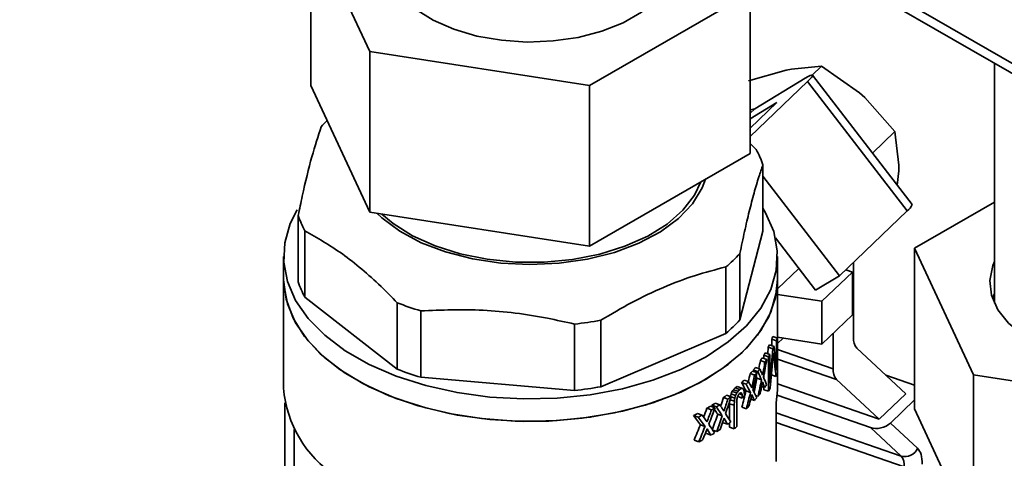
# Paper-space layout 'Blatt2' of a CAD drawing. Units: millimetres. Extents: x 0 to 3360, y 0 to 2376.
# Drawn here: x 2622 to 2697, y 1276 to 1309 of the extents above; entities that cross this region are included whole.
import ezdxf

# ---------------------------------------------------------------- set-up
doc = ezdxf.new("R2010")
doc.units = ezdxf.units.MM

psp = doc.layouts.new('Blatt2')

# ---------------------------------------------------------------- linework, layer by layer
at = {"color": 7, "linetype": 'Continuous', "lineweight": 35, "ltscale": 8}
for p, q in [((2622.264, 1349.695), (2717.723, 1294.587)), ((2622.74, 1348.642), (2718.199, 1293.534)), ((2648.907, 1306.983), (2644.424, 1316.642)), ((2644.424, 1304.394), (2644.424, 1316.642)), ((2677.885, 1311.466), (2665.637, 1304.396)), ((2677.885, 1299.218), (2677.885, 1311.466)), ((2648.907, 1294.735), (2648.907, 1306.983)), ((2665.637, 1304.396), (2648.907, 1306.983)), ((2681.022, 1305.631), (2683.311, 1305.871)), ((2682.594, 1305.182), (2683.311, 1305.871)), ((2683.311, 1305.871), (2686.195, 1303.837)), ((2696.466, 1306.08), (2696.466, 1287.809)), ((2677.739, 1304.739), (2680.623, 1305.55)), ((2680.623, 1305.55), (2681.022, 1305.631)), ((2690.198, 1295.324), (2682.621, 1305.17)), ((2644.424, 1304.394), (2648.907, 1294.735)), ((2665.637, 1292.147), (2665.637, 1304.396)), ((2677.885, 1300.491), (2682.249, 1304.684)), ((2682.066, 1304.939), (2678.23, 1302.616)), ((2682.249, 1304.684), (2689.825, 1294.839)), ((2686.195, 1303.837), (2686.594, 1303.479)), ((2677.885, 1301.858), (2679.915, 1303.088)), ((2679.915, 1303.088), (2677.885, 1301.137)), ((2686.594, 1303.479), (2688.883, 1300.874)), ((2678.23, 1302.616), (2677.885, 1302.284)), ((2677.885, 1302.546), (2678.23, 1302.616)), ((2687.183, 1299.241), (2688.883, 1300.874)), ((2688.883, 1300.874), (2689.18, 1298.315)), ((2678.339, 1299.509), (2677.885, 1299.959)), ((2665.637, 1292.147), (2677.885, 1299.218)), ((2678.842, 1298.344), (2678.842, 1293.282)), ((2689.18, 1298.315), (2689.18, 1297.876)), ((2689.18, 1297.876), (2689.076, 1296.782)), ((2684.675, 1289.891), (2678.842, 1297.47)), ((2696.466, 1295.497), (2690.386, 1291.986)), ((2648.907, 1294.735), (2665.637, 1292.147)), ((2689.825, 1294.839), (2684.675, 1289.891)), ((2643.467, 1294.489), (2643.467, 1289.426)), ((2643.97, 1288.261), (2643.97, 1293.324)), ((2678.842, 1293.282), (2677.094, 1286.526)), ((2682.857, 1288.789), (2679.794, 1292.769)), ((2677.094, 1286.526), (2677.094, 1291.589)), ((2690.386, 1291.986), (2694.869, 1282.328)), ((2690.386, 1291.986), (2690.386, 1279.738)), ((2642.354, 1291.354), (2642.354, 1289.639)), ((2679.954, 1289.639), (2679.954, 1291.354)), ((2685.746, 1285.18), (2685.746, 1290.92)), ((2676.023, 1290.559), (2676.023, 1285.497)), ((2679.954, 1288.89), (2681.579, 1290.45)), ((2685.655, 1290.176), (2683.337, 1287.949)), ((2685.153, 1290.35), (2685.655, 1290.176)), ((2685.655, 1290.176), (2685.655, 1286.91)), ((2642.354, 1289.639), (2642.354, 1281.311)), ((2679.954, 1281.311), (2679.954, 1289.639)), ((2684.675, 1289.891), (2682.857, 1288.789)), ((2651.009, 1282.771), (2643.97, 1288.261)), ((2651.009, 1287.833), (2651.009, 1282.771)), ((2683.337, 1287.949), (2679.954, 1288.474)), ((2683.337, 1284.683), (2683.337, 1287.949)), ((2652.791, 1282.152), (2652.791, 1287.215)), ((2666.512, 1281.434), (2666.512, 1286.496)), ((2685.655, 1286.91), (2683.337, 1284.683)), ((2664.494, 1286.206), (2664.494, 1281.143)), ((2676.023, 1285.497), (2666.512, 1281.434)), ((2679.516, 1284.563), (2679.516, 1285.059)), ((2679.516, 1285.059), (2679.878, 1284.934)), ((2679.589, 1285.26), (2679.953, 1285.134)), ((2679.878, 1282.707), (2679.878, 1284.934)), ((2679.953, 1285.134), (2679.953, 1282.517)), ((2679.954, 1285.208), (2683.337, 1284.683)), ((2679.954, 1284.729), (2680.384, 1285.141)), ((2684.201, 1285.513), (2684.201, 1282.804)), ((2679.208, 1283.948), (2679.252, 1284.45)), ((2679.607, 1284.327), (2679.252, 1284.45)), ((2679.335, 1284.626), (2679.692, 1284.502)), ((2679.373, 1281.697), (2679.607, 1284.327)), ((2679.692, 1284.502), (2679.878, 1282.707)), ((2689.714, 1280.901), (2685.987, 1284.362)), ((2678.652, 1283.419), (2678.999, 1283.298)), ((2678.791, 1283.629), (2679.14, 1283.508)), ((2678.912, 1283.587), (2678.912, 1283.825)), ((2678.912, 1283.825), (2679.262, 1283.703)), ((2679.022, 1284.013), (2679.373, 1283.891)), ((2679.262, 1281.087), (2679.262, 1283.703)), ((2679.373, 1283.891), (2679.373, 1281.697)), ((2679.635, 1283.899), (2679.657, 1283.892)), ((2678.048, 1282.626), (2678.392, 1282.507)), ((2678.111, 1282.702), (2678.455, 1282.582)), ((2678.274, 1282.904), (2678.619, 1282.784)), ((2664.494, 1281.143), (2652.791, 1282.152)), ((2677.758, 1281.822), (2677.415, 1281.941)), ((2677.876, 1282.428), (2678.219, 1282.308)), ((2678.392, 1282.082), (2678.738, 1281.962)), ((2678.912, 1282.114), (2678.912, 1282.281)), ((2679.501, 1282.34), (2679.84, 1282.223)), ((2684.442, 1281.986), (2687.697, 1278.963)), ((2690.386, 1281.547), (2688.203, 1282.304)), ((2694.869, 1282.328), (2711.599, 1279.74)), ((2694.869, 1282.328), (2694.869, 1270.08)), ((2676.507, 1281.076), (2676.851, 1280.956)), ((2676.608, 1281.208), (2676.952, 1281.089)), ((2676.726, 1281.34), (2677.069, 1281.22)), ((2676.894, 1281.437), (2677.237, 1281.318)), ((2677.219, 1281.75), (2677.561, 1281.631)), ((2677.557, 1281.11), (2677.9, 1280.991)), ((2678.753, 1281.45), (2678.981, 1281.371)), ((2678.799, 1281.685), (2678.865, 1281.662)), ((2678.846, 1281.766), (2678.817, 1281.776)), ((2678.912, 1281.208), (2678.912, 1281.395)), ((2678.912, 1281.208), (2679.262, 1281.087)), ((2687.697, 1278.963), (2679.954, 1281.648)), ((2675.84, 1280.612), (2676.186, 1280.492)), ((2676.078, 1280.788), (2676.423, 1280.668)), ((2676.349, 1280.438), (2676.673, 1280.326)), ((2676.42, 1280.657), (2676.701, 1280.559)), ((2676.767, 1280.775), (2676.423, 1280.894)), ((2676.673, 1280.326), (2676.654, 1280.018)), ((2676.86, 1280.395), (2676.851, 1280.193)), ((2676.929, 1280.688), (2676.928, 1280.711)), ((2676.929, 1280.688), (2677.272, 1280.569)), ((2677.05, 1280.895), (2677.264, 1280.821)), ((2677.153, 1280.968), (2677.22, 1280.945)), ((2677.272, 1280.569), (2677.264, 1280.821)), ((2677.919, 1280.479), (2678.197, 1280.383)), ((2677.975, 1280.71), (2678.055, 1280.682)), ((2677.996, 1280.8), (2678.032, 1280.788)), ((2678.281, 1280.773), (2678.476, 1280.706)), ((2679.932, 1280.777), (2687.025, 1278.317)), ((2689.714, 1280.901), (2687.697, 1278.963)), ((2688.554, 1278.665), (2690.386, 1280.425)), ((2642.451, 1271.346), (2642.451, 1280.211)), ((2674.577, 1279.789), (2674.929, 1279.667)), ((2674.85, 1279.953), (2675.201, 1279.832)), ((2674.95, 1280.016), (2675.3, 1279.894)), ((2675.213, 1280.183), (2675.562, 1280.062)), ((2676.31, 1278.885), (2676.31, 1280.138)), ((2676.31, 1280.138), (2676.654, 1280.018)), ((2676.654, 1278.231), (2676.654, 1280.018)), ((2676.851, 1280.193), (2676.851, 1278.389)), ((2677.243, 1279.873), (2677.586, 1279.754)), ((2679.858, 1275.735), (2679.858, 1280.211)), ((2694.869, 1270.08), (2690.386, 1279.738)), ((2674.082, 1278.534), (2673.564, 1279.236)), ((2673.564, 1279.236), (2673.923, 1279.111)), ((2673.863, 1279.391), (2674.22, 1279.267)), ((2674.438, 1278.41), (2673.923, 1279.111)), ((2675.754, 1279.215), (2675.406, 1279.335)), ((2675.854, 1278.924), (2675.962, 1278.887)), ((2675.883, 1279.012), (2675.931, 1278.995)), ((2643.154, 1278.178), (2643.154, 1271.558)), ((2674.082, 1278.534), (2674.438, 1278.41)), ((2674.552, 1278.115), (2674.675, 1278.072)), ((2674.585, 1278.201), (2674.639, 1278.182)), ((2675.027, 1278.12), (2675.334, 1278.014)), ((2675.809, 1278.689), (2676.155, 1278.569)), ((2676.31, 1278.35), (2676.31, 1278.682)), ((2676.31, 1278.35), (2676.654, 1278.231)), ((2687.025, 1278.317), (2689.368, 1276.141)), ((2688.554, 1278.665), (2690.619, 1276.748)), ((2673.961, 1277.229), (2673.602, 1277.354)), ((2674.543, 1277.868), (2674.895, 1277.746))]:
    psp.add_line(p, q, dxfattribs=at)
at = {"color": 1, "linetype": 'Continuous', "lineweight": 35, "ltscale": 8}
for p, q in [((2684.201, 1282.804), (2679.954, 1284.277)), ((2679.622, 1283.73), (2679.679, 1283.711)), ((2684.442, 1281.986), (2679.954, 1283.542)), ((2679.858, 1279.439), (2689.368, 1276.141)), ((2689.609, 1275.323), (2679.858, 1278.705))]:
    psp.add_line(p, q, dxfattribs=at)
at = {"color": 7, "linetype": 'Continuous', "lineweight": 35, "ltscale": 8, "flags": 128}
for points in [[(2671.804, 1315.643), (2671.931, 1315.328), (2672.152, 1314.196), (2672.019, 1313.06), (2671.537, 1311.956), (2670.722, 1310.92), (2669.598, 1309.984), (2668.204, 1309.179), (2666.583, 1308.531), (2664.787, 1308.06), (2662.875, 1307.782), (2660.908, 1307.705), (2658.948, 1307.833), (2657.059, 1308.16), (2655.302, 1308.677), (2653.733, 1309.367), (2652.403, 1310.207), (2651.353, 1311.171), (2650.619, 1312.227), (2650.224, 1313.343), (2650.179, 1314.481), (2650.488, 1315.605), (2650.504, 1315.643)], [(2682.249, 1304.684), (2682.426, 1304.863), (2682.55, 1305.007), (2682.616, 1305.11), (2682.622, 1305.169), (2682.566, 1305.181), (2682.452, 1305.145), (2682.283, 1305.064), (2682.066, 1304.939)], [(2674.463, 1297.242), (2674.226, 1296.599), (2673.495, 1295.384), (2672.427, 1294.254), (2671.051, 1293.242), (2669.406, 1292.374), (2667.535, 1291.674), (2665.49, 1291.161), (2663.328, 1290.85), (2661.105, 1290.748), (2658.885, 1290.859), (2656.726, 1291.179), (2654.688, 1291.701), (2652.826, 1292.408), (2651.191, 1293.283), (2649.829, 1294.302), (2649.46, 1294.65)], [(2649.841, 1294.591), (2650.692, 1293.874), (2652.165, 1292.943), (2653.883, 1292.165), (2655.8, 1291.561), (2657.862, 1291.148), (2660.015, 1290.936), (2662.198, 1290.931), (2664.353, 1291.134), (2666.421, 1291.539), (2668.345, 1292.135), (2670.073, 1292.906), (2671.558, 1293.83), (2672.759, 1294.883), (2673.643, 1296.035), (2674.118, 1297.044)], [(2643.398, 1294.92), (2642.865, 1293.867), (2642.443, 1292.406), (2642.369, 1290.925), (2642.645, 1289.453), (2643.266, 1288.015), (2644.22, 1286.64), (2645.49, 1285.353), (2647.051, 1284.178), (2648.875, 1283.136), (2650.928, 1282.247), (2653.171, 1281.528), (2655.563, 1280.992), (2658.059, 1280.649), (2660.613, 1280.505), (2663.177, 1280.564), (2665.703, 1280.823), (2668.145, 1281.279), (2670.456, 1281.922), (2672.594, 1282.741), (2674.519, 1283.721), (2676.195, 1284.843), (2677.591, 1286.086), (2678.68, 1287.427), (2679.443, 1288.841), (2679.866, 1290.302), (2679.94, 1291.783), (2679.664, 1293.255), (2679.043, 1294.693), (2678.842, 1295.032)], [(2717.766, 1290.988), (2717.783, 1290.95), (2718.091, 1289.826), (2718.047, 1288.688), (2717.652, 1287.572), (2716.917, 1286.516), (2715.868, 1285.552), (2714.538, 1284.711), (2712.969, 1284.022), (2711.212, 1283.505), (2709.323, 1283.177), (2707.363, 1283.05), (2705.396, 1283.127), (2703.483, 1283.405), (2701.688, 1283.876), (2700.067, 1284.524), (2698.672, 1285.329), (2697.549, 1286.265), (2696.734, 1287.301), (2696.252, 1288.405), (2696.119, 1289.541), (2696.34, 1290.672), (2696.466, 1290.988)], [(2679.954, 1289.639), (2679.866, 1288.587), (2679.443, 1287.126), (2678.68, 1285.712), (2677.591, 1284.371), (2676.195, 1283.128), (2674.519, 1282.006), (2672.594, 1281.027), (2670.456, 1280.208), (2668.145, 1279.564), (2665.703, 1279.109), (2663.177, 1278.849), (2660.613, 1278.791), (2658.059, 1278.934), (2655.563, 1279.277), (2653.171, 1279.813), (2650.928, 1280.532), (2648.875, 1281.421), (2647.051, 1282.463), (2645.49, 1283.638), (2644.22, 1284.926), (2643.266, 1286.301), (2642.645, 1287.738), (2642.369, 1289.211), (2642.354, 1289.639)], [(2642.354, 1289.639), (2642.355, 1289.581), (2642.543, 1288.104), (2643.079, 1286.655), (2643.951, 1285.262), (2645.144, 1283.951), (2646.635, 1282.745), (2648.396, 1281.668), (2650.395, 1280.739), (2652.595, 1279.976), (2654.954, 1279.394), (2657.428, 1279.002), (2659.972, 1278.808), (2662.538, 1278.816), (2665.078, 1279.025), (2667.545, 1279.432), (2669.893, 1280.03), (2672.078, 1280.806), (2674.06, 1281.747), (2675.801, 1282.835), (2677.27, 1284.05), (2678.438, 1285.369), (2679.284, 1286.767), (2679.793, 1288.219), (2679.954, 1289.639)], [(2696.323, 1288.174), (2696.34, 1288.223), (2696.466, 1288.538)], [(2679.858, 1280.211), (2679.953, 1281.168), (2679.954, 1281.311)]]:
    psp.add_lwpolyline(points, dxfattribs=at)
at = {"color": 7, "linetype": 'Continuous', "lineweight": 35, "ltscale": 64}
for centre, radius, start, end in [((2653.179, 1293.999), 10.767, 134.23436, 137.70366), ((2672.106, 1296.126), 7.092, 18.23053, 28.49658), ((2689.39, 1295.559), 0.841, 301.15708, 343.80959), ((2650.203, 1296.707), 7.092, 198.23053, 208.49658), ((2668.704, 1299.248), 11.36, 310.10831, 317.60541), ((2650.203, 1291.645), 7.092, 198.23053, 208.49658), ((2659.52, 1309.494), 23.273, 248.54851, 253.19514), ((2661.322, 1315.388), 29.354, 276.20207, 280.18234), ((2668.704, 1294.185), 11.36, 310.10831, 317.60541), ((2672.904, 1287.576), 7.075, 339.15577, 340.8873), ((2673.099, 1287.601), 7.285, 338.52108, 340.20318), ((2686.877, 1285.068), 1.136, 174.3687, 218.4531), ((2672.414, 1287.782), 7.606, 334.02247, 335.4879), ((2672.598, 1287.817), 7.83, 333.5313, 334.9563), ((2671.382, 1288.368), 8.795, 325.75228, 327.39503), ((2671.817, 1288.098), 8.283, 328.93954, 330.4471), ((2671.555, 1288.419), 9.035, 325.4788, 327.07991), ((2671.993, 1288.143), 8.517, 328.58447, 330.0524), ((2659.52, 1304.432), 23.273, 248.54851, 253.19514), ((2670.112, 1289.34), 10.395, 318.31945, 319.77024), ((2670.486, 1289.026), 9.907, 320.32366, 321.82556), ((2670.655, 1289.085), 10.155, 320.18135, 321.64799), ((2685.332, 1282.692), 1.136, 174.3687, 218.4531), ((2669.12, 1290.281), 11.763, 313.51339, 314.84549), ((2669.287, 1290.344), 12.015, 313.5206, 314.8248), ((2670.281, 1289.401), 10.645, 318.22292, 319.64072), ((2673.064, 1284.998), 7.322, 337.72854, 340.19966), ((2651.104, 1282.004), 8.777, 184.53082, 236.81955), ((2661.322, 1310.325), 29.354, 276.20207, 280.18234), ((2671.525, 1286.538), 9.072, 325.28149, 326.87756), ((2672.026, 1285.507), 8.479, 328.58189, 330.54632), ((2667.276, 1292.47), 14.627, 305.83528, 306.99601), ((2667.444, 1292.527), 14.875, 305.9914, 307.13082), ((2668.402, 1291.045), 13.334, 310.18748, 310.54289), ((2670.246, 1287.53), 10.691, 318.04812, 319.46159), ((2670.689, 1287.157), 10.112, 320.36269, 321.83389), ((2665.857, 1294.604), 17.19, 300.48116, 301.54211), ((2666.023, 1294.648), 17.428, 300.73126, 301.77404), ((2666.251, 1293.967), 16.441, 301.94451, 303.03075), ((2666.418, 1294.016), 16.683, 302.1695, 303.23687), ((2669.324, 1288.406), 11.963, 313.68197, 314.98996), ((2664.892, 1296.334), 19.171, 296.89479, 297.90103), ((2665.053, 1296.367), 19.402, 297.2054, 298.19475), ((2666.454, 1292.058), 16.616, 302.30191, 303.3716), ((2667.407, 1290.676), 14.937, 305.85055, 306.98716), ((2668.019, 1289.167), 13.935, 308.29407, 309.3313), ((2665.087, 1294.402), 19.33, 297.32834, 298.31937), ((2665.988, 1292.806), 17.497, 300.60211, 301.64276), ((2689.656, 1277.14), 1.04, 253.86688, 337.84724), ((2688.478, 1275.434), 1.136, 354.3687, 38.4531)]:
    psp.add_arc(centre, radius, start, end, dxfattribs=at)
for centre, major_axis, ratio, start_param, end_param in [((2661.154, 1282.745), (8.967, 37.516), 0.440455, 4.819041, 4.835142), ((2661.154, 1282.745), (9.157, 38.314), 0.440455, 4.806354, 4.83164), ((2661.154, 1282.309), (9.182, 37.566), 0.448866, 4.81794, 4.853427), ((2661.154, 1272.541), (9.021, 64.309), 0.263547, 4.886467, 4.920812), ((2661.154, 1274.046), (9.001, 58.471), 0.29005, 4.919613, 4.924791), ((2661.154, 1268.078), (9.104, 81.178), 0.208241, 4.930846, 4.933437), ((2661.154, 1304.23), (-12.399, 55.694), 0.263219, 4.280714, 4.283307), ((2661.154, 1301.449), (-13.178, 45.275), 0.308422, 4.22198, 4.226307), ((2661.154, 1302.101), (-12.963, 47.684), 0.297024, 4.203298, 4.237236), ((2661.154, 1289.961), (-17.564, 17.591), 0.381143, 3.946133, 3.952801), ((2661.154, 1289.961), (-17.937, 17.966), 0.381143, 3.919559, 3.954774), ((2661.154, 1290.583), (-17.817, 18.544), 0.385912, 3.931791, 3.951942), ((2661.154, 1285.534), (8.967, 37.516), 0.440455, 4.718921, 4.734847), ((2661.154, 1287.811), (-17.817, 18.544), 0.385912, 4.029673, 4.04968), ((2661.154, 1285.534), (9.157, 38.314), 0.440455, 4.708429, 4.733464), ((2661.154, 1285.025), (9.182, 37.566), 0.448866, 4.719922, 4.755003), ((2661.154, 1282.784), (8.97, 37.417), 0.44157, 4.77063, 4.799187), ((2661.154, 1289.961), (-17.564, 17.591), 0.381143, 3.916827, 3.925211), ((2661.154, 1282.784), (9.161, 38.213), 0.44157, 4.763751, 4.796455), ((2661.154, 1282.095), (9.138, 38.968), 0.433335, 4.799307, 4.806035), ((2661.154, 1290.691), (-17.641, 19.362), 0.391465, 3.950619, 3.955665), ((2661.154, 1288.832), (19.047, -10.672), 0.226808, 0.525407, 0.528773), ((2661.154, 1290.613), (-17.803, 18.606), 0.386385, 3.885546, 3.918492), ((2661.154, 1288.441), (10.541, 23.815), 0.653653, 4.684682, 4.692365), ((2661.154, 1287.726), (18.021, 6.933), 0.772329, 5.3791, 5.388485), ((2661.154, 1287.579), (18.681, 3.003), 0.702139, 5.564928, 5.576012), ((2661.154, 1287.259), (18.781, -1.919), 0.43615, 5.732931, 5.749118), ((2661.154, 1287.726), (18.405, 7.081), 0.772329, 5.38065, 5.389838), ((2661.154, 1287.579), (19.079, 3.067), 0.702139, 5.566282, 5.577133), ((2661.154, 1287.259), (19.181, -1.96), 0.43615, 5.734053, 5.749902), ((2661.154, 1287.245), (-17.564, 17.591), 0.381143, 4.016766, 4.052516), ((2661.154, 1286.875), (19.199, -6.956), 0.022463, 0.575122, 0.58596), ((2661.154, 1285.562), (8.97, 37.417), 0.44157, 4.666052, 4.699248), ((2661.154, 1286.276), (-15.946, 26.921), 0.39727, 4.292701, 4.299369), ((2661.154, 1283.029), (-10.436, 195.325), 0.08251, 4.696397, 4.698064), ((2661.154, 1287.245), (-17.937, 17.966), 0.381143, 4.017402, 4.052406), ((2661.154, 1287.839), (-17.641, 19.362), 0.391465, 4.048544, 4.053547), ((2661.154, 1287.834), (-17.803, 18.606), 0.386385, 3.983937, 4.01651), ((2661.154, 1282.352), (9.203, 37.004), 0.455374, 4.786389, 4.803183), ((2661.154, 1293.431), (-13.441, 42.661), 0.321394, 4.333431, 4.335957), ((2661.154, 1290.081), (-17.753, 18.844), 0.388107, 3.912834, 3.928854), ((2661.154, 1291.11), (8.967, 37.516), 0.440455, 4.517268, 4.535255), ((2661.154, 1291.11), (9.157, 38.314), 0.440455, 4.512789, 4.538048), ((2661.154, 1290.457), (9.182, 37.566), 0.448866, 4.524387, 4.559677), ((2661.154, 1289.458), (8.991, 36.783), 0.448866, 4.582125, 4.588104), ((2661.154, 1294.328), (9.168, 94.158), 0.179166, 4.580588, 4.583098), ((2661.154, 1289.458), (9.182, 37.566), 0.448866, 4.583962, 4.589815), ((2661.154, 1288.441), (10.766, 24.322), 0.653653, 4.686393, 4.693915), ((2661.154, 1292.372), (9.136, 87.667), 0.192625, 4.595444, 4.597115), ((2661.154, 1289.636), (9.003, 48.734), 0.347978, 4.589228, 4.591734), ((2661.154, 1288.054), (10.63, 24.813), 0.644364, 4.690417, 4.694593), ((2661.154, 1287.682), (14.116, 16.869), 0.771469, 4.93386, 4.938869), ((2661.154, 1287.009), (19.189, -1.32), 0.488474, 5.723094, 5.731437), ((2661.154, 1286.479), (19.198, -7.185), 0.039079, 0.594114, 0.599952), ((2661.154, 1285.514), (-15.424, 29.442), 0.388364, 4.354841, 4.35901), ((2661.154, 1286.695), (19.069, 3.175), 0.705052, 5.591858, 5.607697), ((2661.154, 1285.562), (9.161, 38.213), 0.44157, 4.666108, 4.698612), ((2661.154, 1285.013), (9.203, 37.004), 0.455374, 4.688635, 4.705308), ((2661.154, 1284.947), (9.138, 38.968), 0.433335, 4.701432, 4.708103), ((2661.154, 1286.931), (19.047, -10.672), 0.226808, 0.623369, 0.626706), ((2661.154, 1288.361), (-13.441, 42.661), 0.321394, 4.431417, 4.43392), ((2661.154, 1287.279), (-17.753, 18.844), 0.388107, 4.010983, 4.02684), ((2661.154, 1293.899), (8.967, 37.516), 0.440455, 4.414779, 4.433928), ((2661.154, 1293.899), (9.157, 38.314), 0.440455, 4.413151, 4.438905), ((2661.154, 1293.173), (9.182, 37.566), 0.448866, 4.424955, 4.460879), ((2661.154, 1281.813), (-17.564, 17.591), 0.381143, 4.246341, 4.253115), ((2661.154, 1281.813), (-17.564, 17.591), 0.381143, 4.21673, 4.236873), ((2661.154, 1281.813), (-17.937, 17.966), 0.381143, 4.213166, 4.248767), ((2661.154, 1282.266), (-17.817, 18.544), 0.385912, 4.225373, 4.245669), ((2661.154, 1282.136), (-17.641, 19.362), 0.391465, 4.244184, 4.249247), ((2661.154, 1279.493), (-17.817, 18.544), 0.385912, 4.325119, 4.345877), ((2661.154, 1279.284), (-17.641, 19.362), 0.391465, 4.343822, 4.348993), ((2661.154, 1291.12), (8.97, 37.417), 0.44157, 4.465506, 4.499284), ((2661.154, 1291.12), (9.161, 38.213), 0.44157, 4.469798, 4.502848), ((2661.154, 1290.651), (9.138, 38.968), 0.433335, 4.505722, 4.512473), ((2661.154, 1283.128), (19.047, -10.672), 0.226808, 0.818963, 0.822336), ((2661.154, 1278.222), (-13.441, 42.661), 0.321394, 4.626985, 4.629514), ((2661.154, 1281.676), (-17.753, 18.844), 0.388107, 4.206415, 4.222407), ((2661.154, 1282.277), (-17.803, 18.606), 0.386385, 4.17927, 4.212045), ((2661.154, 1293.899), (8.97, 37.417), 0.44157, 4.362567, 4.397195), ((2661.154, 1293.899), (9.161, 38.213), 0.44157, 4.369146, 4.402991), ((2661.154, 1293.502), (9.138, 38.968), 0.433335, 4.405957, 4.412852), ((2661.154, 1281.227), (19.047, -10.672), 0.226808, 0.918514, 0.921957), ((2661.154, 1273.152), (-13.441, 42.661), 0.321394, 4.726485, 4.729065), ((2661.154, 1278.874), (-17.753, 18.844), 0.388107, 4.305605, 4.321907), ((2661.154, 1279.498), (-17.803, 18.606), 0.386385, 4.278109, 4.311477), ((2661.154, 1290.337), (9.203, 37.004), 0.455374, 4.492687, 4.509598), ((2687.697, 1278.963), (1.077, 0.266), 0.612122, 3.897044, 5.46784), ((2661.154, 1292.998), (9.203, 37.004), 0.455374, 4.392539, 4.409833)]:
    psp.add_ellipse(centre, major_axis=major_axis, ratio=ratio, start_param=start_param, end_param=end_param, dxfattribs=at)
at = {"color": 7, "linetype": 'Continuous', "lineweight": 35, "ltscale": 8}
for points, knots in [([(2645.215, 1301.244), (2644.979, 1300.527), (2644.501, 1299.075), (2643.912, 1296.628), (2643.569, 1294.98), (2643.467, 1294.489)], [0, 0, 0, 0, 0.406514, 0.823246, 1, 1, 1, 1]), ([(2677.094, 1291.589), (2677.211, 1292.152), (2677.446, 1293.281), (2677.806, 1294.821), (2678.17, 1296.219), (2678.517, 1297.398), (2678.74, 1298.047), (2678.842, 1298.344)], [0, 0, 0, 0, 0.202717, 0.40654, 0.614231, 0.82336, 1, 1, 1, 1]), ([(2643.97, 1293.324), (2644.92, 1292.778), (2646.844, 1291.671), (2649.218, 1289.65), (2650.598, 1288.25), (2651.009, 1287.833)], [0, 0, 0, 0, 0.406514, 0.823246, 1, 1, 1, 1]), ([(2666.512, 1286.496), (2667.295, 1286.963), (2668.869, 1287.901), (2671.26, 1289.033), (2673.658, 1289.947), (2675.232, 1290.355), (2676.023, 1290.559)], [0, 0, 0, 0, 0.248933, 0.5, 0.748849, 1, 1, 1, 1]), ([(2652.791, 1287.215), (2654.371, 1287.274), (2657.569, 1287.392), (2661.517, 1286.883), (2663.81, 1286.361), (2664.494, 1286.206)], [0, 0, 0, 0, 0.4065138, 0.8232463, 1, 1, 1, 1])]:
    psp.add_open_spline(points, degree=3, knots=knots, dxfattribs=at)
psp.add_open_spline([(2690.619, 1276.748), (2690.723, 1276.611), (2690.931, 1276.336), (2690.964, 1275.792), (2690.981, 1275.52)], degree=3, dxfattribs=at)

doc.saveas('drawing.dxf')
